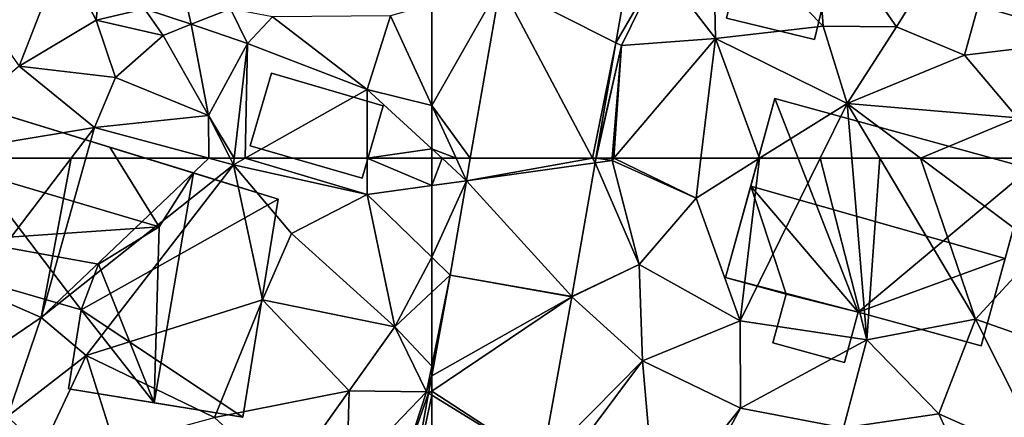
# Model space of a CAD drawing. Extents: x -5 to 1072, y 980 to 2022.
# Drawn here: x 355 to 403, y 1362 to 1382 of the extents above; entities that cross this region are included whole.
import ezdxf

# ---------------------------------------------------------------- set-up
doc = ezdxf.new("R2010")
doc.units = 0
doc.header["$MEASUREMENT"] = 0
for name, color, linetype in [('Bygninger_LOD2', 1, 'Continuous'), ('Terraen', 33, 'Continuous'), ('Terraen_vej', 33, 'Continuous')]:
    doc.layers.add(name, color=color, linetype=linetype)

# ---------------------------------------------------------------- blocks, each defined once
blk = doc.blocks.new('1km_6226_573_Flyttet_X-573000m_Y-6225000m_ACAD_1_FMEBLOCK16')
at = {"layer": 'Terraen', "color": 9, "true_color": 0xbbbbbb}
for points in [[(-39.95, -56.11, 78.29), (-33.28, -45.35, 78.26), (-43.92, -50.37, 78.13)], [(-39.95, -56.11, 78.29), (-36.65, -57.49, 78.24), (-33.28, -45.35, 78.26)], [(-31.93, -56.92, 78.15), (-33.28, -45.35, 78.26), (-36.65, -57.49, 78.24)], [(-48.86, -50.6, 77.98), (-51.41, -53.19, 77.94), (-48.73, -56.68, 77.99)], [(-43.5, -56.08, 78.3), (-43.92, -50.37, 78.13), (-48.86, -50.6, 77.98)], [(-43.5, -56.08, 78.3), (-48.86, -50.6, 77.98), (-48.73, -56.68, 77.99)], [(-39.95, -56.11, 78.29), (-43.92, -50.37, 78.13), (-43.5, -56.08, 78.3)], [(-52.665, -51.72, 77.936), (-53.563, -56.887, 77.944), (-51.41, -53.19, 77.94)], [(-53.563, -56.887, 77.944), (-53.3, -57.02, 77.75), (-51.41, -53.19, 77.94)], [(-51.41, -53.19, 77.94), (-53.3, -57.02, 77.75), (-48.73, -56.68, 77.99)], [(-59.162, -54.06, 77.88), (-62.5, -59.942, 77.861), (-60.629, -62.5, 77.768)], [(-62.5, -55.009, 77.949), (-62.5, -59.942, 77.861), (-59.162, -54.06, 77.88)], [(-43.5, -56.08, 78.3), (-48.73, -56.68, 77.99), (-42.34, -59.84, 78.13)], [(-39.95, -56.11, 78.29), (-43.5, -56.08, 78.3), (-42.34, -59.84, 78.13)], [(-39.95, -56.11, 78.29), (-42.34, -59.84, 78.13), (-36.65, -57.49, 78.24)], [(-53.657, -62.5, 77.764), (-49.436, -62.5, 78.08), (-48.73, -56.68, 77.99)], [(-53.657, -62.5, 77.764), (-48.73, -56.68, 77.99), (-53.3, -57.02, 77.75)], [(-49.436, -62.5, 78.08), (-46.588, -62.5, 78.118), (-48.73, -56.68, 77.99)], [(-46.588, -62.5, 78.118), (-42.34, -59.84, 78.13), (-48.73, -56.68, 77.99)], [(-53.563, -56.887, 77.944), (-54.539, -62.5, 77.953), (-53.3, -57.02, 77.75)], [(-54.539, -62.5, 77.953), (-54.528, -62.5, 77.945), (-53.3, -57.02, 77.75)], [(-54.528, -62.5, 77.945), (-53.741, -62.5, 77.76), (-53.3, -57.02, 77.75)], [(-53.741, -62.5, 77.76), (-53.657, -62.5, 77.764), (-53.3, -57.02, 77.75)], [(-31.93, -56.92, 78.15), (-36.65, -57.49, 78.24), (-34.07, -60.53, 78.11)], [(-36.65, -57.49, 78.24), (-42.34, -59.84, 78.13), (-34.07, -60.53, 78.11)], [(-61.321, -62.5, 77.786), (-62.5, -59.942, 77.861), (-62.5, -62.043, 77.77)], [(-62.5, -59.942, 77.861), (-61.321, -62.5, 77.786), (-60.629, -62.5, 77.768)], [(-46.588, -62.5, 78.118), (-43.651, -62.5, 78.138), (-42.34, -59.84, 78.13)], [(-43.651, -62.5, 78.138), (-42.12, -62.5, 78.125), (-42.34, -59.84, 78.13)], [(-38.782, -62.5, 78.126), (-34.07, -60.53, 78.11), (-42.34, -59.84, 78.13)], [(-42.12, -62.5, 78.125), (-40.76, -62.5, 78.145), (-42.34, -59.84, 78.13)], [(-40.76, -62.5, 78.145), (-38.782, -62.5, 78.126), (-42.34, -59.84, 78.13)], [(-38.782, -62.5, 78.126), (-33.721, -62.5, 78.113), (-34.07, -60.53, 78.11)], [(-62.003, -62.5, 77.765), (-62.5, -62.043, 77.77), (-62.5, -62.5, 77.767)], [(-61.321, -62.5, 77.786), (-62.5, -62.043, 77.77), (-62.003, -62.5, 77.765)]]:
    blk.add_polyline3d(points, close=True, dxfattribs=at)
blk = doc.blocks.new('1km_6226_573_Flyttet_X-573000m_Y-6225000m_ACAD_1_FMEBLOCK87')
at = {"layer": 'Terraen_vej', "color": 251, "true_color": 0x555555}
for points in [[(-59.162, -54.06, 77.88), (-53.563, -56.887, 77.944), (-52.665, -51.72, 77.936)], [(-54.697, -62.5, 77.952), (-59.162, -54.06, 77.88), (-60.629, -62.5, 77.768)], [(-54.697, -62.5, 77.952), (-53.563, -56.887, 77.944), (-59.162, -54.06, 77.88)], [(-54.697, -62.5, 77.952), (-54.539, -62.5, 77.953), (-53.563, -56.887, 77.944)]]:
    blk.add_polyline3d(points, close=True, dxfattribs=at)
blk = doc.blocks.new('1km_6226_573_Flyttet_X-573000m_Y-6225000m_ACAD_1_FMEBLOCK89')
at = {"layer": 'Terraen', "color": 9, "true_color": 0xbbbbbb}
for points in [[(-62.5, 62.5, 77.767), (-62.5, 61.176, 77.759), (-62.003, 62.5, 77.765)], [(-62.5, 61.176, 77.759), (-60.819, 61.409, 77.754), (-62.003, 62.5, 77.765)], [(-61.321, 62.5, 77.786), (-62.003, 62.5, 77.765), (-60.819, 61.409, 77.754)], [(-60.629, 62.5, 77.768), (-61.321, 62.5, 77.786), (-60.819, 61.409, 77.754)], [(-55.704, 55.796, 77.964), (-52.43, 57.35, 78.13), (-54.578, 62.275, 77.953)], [(-54.578, 62.275, 77.953), (-53.75, 62.39, 77.76), (-54.528, 62.5, 77.945)], [(-54.528, 62.5, 77.945), (-54.539, 62.5, 77.953), (-54.578, 62.275, 77.953)], [(-54.578, 62.275, 77.953), (-52.43, 57.35, 78.13), (-53.75, 62.39, 77.76)], [(-53.75, 62.39, 77.76), (-53.741, 62.5, 77.76), (-54.528, 62.5, 77.945)], [(-53.657, 62.5, 77.764), (-53.75, 62.39, 77.76), (-49.67, 60.57, 78.11)], [(-53.741, 62.5, 77.76), (-53.75, 62.39, 77.76), (-53.657, 62.5, 77.764)], [(-52.43, 57.35, 78.13), (-49.67, 60.57, 78.11), (-53.75, 62.39, 77.76)], [(-53.657, 62.5, 77.764), (-49.67, 60.57, 78.11), (-49.436, 62.5, 78.08)], [(-49.436, 62.5, 78.08), (-49.67, 60.57, 78.11), (-46.588, 62.5, 78.118)], [(-46.588, 62.5, 78.118), (-49.67, 60.57, 78.11), (-47.54, 54.61, 78.16)], [(-46.588, 62.5, 78.118), (-47.54, 54.61, 78.16), (-43.651, 62.5, 78.138)], [(-43.651, 62.5, 78.138), (-47.54, 54.61, 78.16), (-41.39, 53.68, 78.11)], [(-43.651, 62.5, 78.138), (-41.39, 53.68, 78.11), (-42.12, 62.5, 78.125)], [(-42.12, 62.5, 78.125), (-41.39, 53.68, 78.11), (-40.76, 62.5, 78.145)], [(-41.39, 53.68, 78.11), (-36.12, 54.69, 78.19), (-40.76, 62.5, 78.145)], [(-40.76, 62.5, 78.145), (-36.12, 54.69, 78.19), (-38.782, 62.5, 78.126)], [(-38.782, 62.5, 78.126), (-32.95, 58.14, 78.12), (-33.721, 62.5, 78.113)], [(-36.12, 54.69, 78.19), (-32.95, 58.14, 78.12), (-38.782, 62.5, 78.126)], [(-60.819, 61.409, 77.754), (-62.5, 61.176, 77.759), (-62.5, 57.694, 77.71)], [(-60.819, 61.409, 77.754), (-62.5, 57.694, 77.71), (-61.614, 56.834, 77.693)], [(-47.54, 54.61, 78.16), (-49.67, 60.57, 78.11), (-52.43, 57.35, 78.13)], [(-36.12, 54.69, 78.19), (-30.45, 52.7, 78.16), (-32.95, 58.14, 78.12)], [(-62.5, 56.005, 77.682), (-61.614, 56.834, 77.693), (-62.5, 57.694, 77.71)], [(-55.708, 55.776, 77.963), (-52.28, 52.67, 77.79), (-52.43, 57.35, 78.13)], [(-55.704, 55.796, 77.964), (-55.708, 55.776, 77.963), (-52.43, 57.35, 78.13)], [(-52.28, 52.67, 77.79), (-47.54, 54.61, 78.16), (-52.43, 57.35, 78.13)], [(-62.5, 52.409, 77.574), (-62.5, 51.937, 77.633), (-61.614, 56.834, 77.693)], [(-62.5, 52.409, 77.574), (-61.614, 56.834, 77.693), (-62.5, 56.005, 77.682)], [(-55.708, 55.776, 77.963), (-57.165, 47.722, 77.802), (-52.28, 52.67, 77.79)], [(-47.51, 50.37, 77.78), (-47.54, 54.61, 78.16), (-52.28, 52.67, 77.79)], [(-47.51, 50.37, 77.78), (-41.39, 53.68, 78.11), (-47.54, 54.61, 78.16)], [(-37.9, 50.1, 77.95), (-36.12, 54.69, 78.19), (-41.39, 53.68, 78.11)], [(-37.9, 50.1, 77.95), (-32.62, 47.74, 77.84), (-36.12, 54.69, 78.19)], [(-36.12, 54.69, 78.19), (-32.62, 47.74, 77.84), (-30.45, 52.7, 78.16)], [(-47.51, 50.37, 77.78), (-42.52, 49.41, 77.83), (-41.39, 53.68, 78.11)], [(-37.9, 50.1, 77.95), (-41.39, 53.68, 78.11), (-42.52, 49.41, 77.83)], [(-57.165, 47.722, 77.802), (-56.35, 47.22, 77.53), (-52.28, 52.67, 77.79)], [(-52.28, 52.67, 77.79), (-56.35, 47.22, 77.53), (-51.62, 45.24, 77.87)], [(-47.51, 50.37, 77.78), (-52.28, 52.67, 77.79), (-51.62, 45.24, 77.87)], [(-47.51, 50.37, 77.78), (-51.62, 45.24, 77.87), (-51.35, 43.2, 77.77)], [(-47.51, 50.37, 77.78), (-51.35, 43.2, 77.77), (-42.52, 49.41, 77.83)], [(-37.9, 50.1, 77.95), (-42.52, 49.41, 77.83), (-36.06, 46.07, 77.91)], [(-37.9, 50.1, 77.95), (-36.06, 46.07, 77.91), (-32.62, 47.74, 77.84)]]:
    blk.add_polyline3d(points, close=True, dxfattribs=at)
blk = doc.blocks.new('1km_6226_573_Flyttet_X-573000m_Y-6225000m_ACAD_1_FMEBLOCK119')
at = {"layer": 'Terraen', "color": 9, "true_color": 0xbbbbbb}
for points in [[(42.47, -58.03, 77.49), (44.57, -52.66, 77.82), (39.42, -53.68, 77.46)], [(42.47, -58.03, 77.49), (46.21, -55.8, 77.79), (44.57, -52.66, 77.82)], [(46.34, -54.45, 79.28), (44.57, -52.66, 77.82), (46.21, -55.8, 77.79)], [(50.83, -55.98, 78.63), (50.34, -53.86, 79.23), (48.56, -55.24, 79.21)], [(52.74, -55.25, 79.38), (50.34, -53.86, 79.23), (50.83, -55.98, 78.63)], [(46.34, -54.45, 79.28), (46.21, -55.8, 77.79), (48.56, -55.24, 79.21)], [(48.56, -55.24, 79.21), (46.21, -55.8, 77.79), (49.46, -56.54, 77.68)], [(50.83, -55.98, 78.63), (48.56, -55.24, 79.21), (49.46, -56.54, 77.68)], [(53.56, -56.93, 78.15), (52.74, -55.25, 79.38), (50.83, -55.98, 78.63)], [(53.56, -56.93, 78.15), (54.77, -55.63, 77.85), (52.74, -55.25, 79.38)], [(62.5, -59.942, 77.861), (62.5, -55.009, 77.949), (60.49, -55.58, 77.99)], [(42.47, -58.03, 77.49), (47.15, -58.58, 77.56), (46.21, -55.8, 77.79)], [(47.15, -58.58, 77.56), (49.46, -56.54, 77.68), (46.21, -55.8, 77.79)], [(53.56, -56.93, 78.15), (59.37, -59.16, 77.8), (54.77, -55.63, 77.85)], [(59.37, -59.16, 77.8), (60.49, -55.58, 77.99), (54.77, -55.63, 77.85)], [(62.5, -59.942, 77.861), (60.49, -55.58, 77.99), (59.37, -59.16, 77.8)], [(51.66, -60.42, 77.58), (50.83, -55.98, 78.63), (49.46, -56.54, 77.68)], [(53.56, -56.93, 78.15), (50.83, -55.98, 78.63), (51.66, -60.42, 77.58)], [(51.66, -60.42, 77.58), (49.46, -56.54, 77.68), (47.15, -58.58, 77.56)], [(52.907, -62.5, 77.857), (53.56, -56.93, 78.15), (51.66, -60.42, 77.58)], [(53.438, -62.5, 77.836), (53.56, -56.93, 78.15), (52.907, -62.5, 77.857)], [(53.438, -62.5, 77.836), (59.37, -59.16, 77.8), (53.56, -56.93, 78.15)], [(37.153, -62.5, 77.404), (46.13, -61.01, 77.79), (42.47, -58.03, 77.49)], [(42.47, -58.03, 77.49), (46.13, -61.01, 77.79), (47.15, -58.58, 77.56)], [(46.13, -61.01, 77.79), (51.66, -60.42, 77.58), (47.15, -58.58, 77.56)], [(59.363, -62.5, 77.78), (59.37, -59.16, 77.8), (53.438, -62.5, 77.836)], [(59.363, -62.5, 77.78), (62.5, -62.043, 77.77), (59.37, -59.16, 77.8)], [(62.5, -62.043, 77.77), (62.5, -59.942, 77.861), (59.37, -59.16, 77.8)], [(51.678, -62.5, 77.831), (51.66, -60.42, 77.58), (46.13, -61.01, 77.79)], [(51.678, -62.5, 77.831), (52.709, -62.5, 77.805), (51.66, -60.42, 77.58)], [(52.907, -62.5, 77.857), (51.66, -60.42, 77.58), (52.709, -62.5, 77.805)], [(44.995, -62.5, 77.794), (46.13, -61.01, 77.79), (37.153, -62.5, 77.404)], [(45.713, -62.5, 77.788), (46.13, -61.01, 77.79), (44.995, -62.5, 77.794)], [(45.713, -62.5, 77.788), (51.678, -62.5, 77.831), (46.13, -61.01, 77.79)], [(62.5, -62.5, 77.767), (62.5, -62.043, 77.77), (59.363, -62.5, 77.78)]]:
    blk.add_polyline3d(points, close=True, dxfattribs=at)
blk = doc.blocks.new('1km_6226_573_Flyttet_X-573000m_Y-6225000m_ACAD_1_FMEBLOCK124')
at = {"layer": 'Terraen_vej', "color": 251, "true_color": 0x555555}
for points in [[(62.5, 51.202, 77.63), (62.5, 51.937, 77.633), (62.348, 51.099, 77.623)], [(62.348, 51.099, 77.623), (62.5, 51.006, 77.628), (62.5, 51.202, 77.63)], [(61.397, 45.84, 77.558), (62.5, 51.006, 77.628), (62.348, 51.099, 77.623)], [(61.397, 45.84, 77.558), (62.5, 46.162, 77.6), (62.5, 51.006, 77.628)]]:
    blk.add_polyline3d(points, close=True, dxfattribs=at)
blk = doc.blocks.new('1km_6226_573_Flyttet_X-573000m_Y-6225000m_ACAD_1_FMEBLOCK153')
at = {"layer": 'Terraen_vej', "color": 251, "true_color": 0x555555}
for points in [[(-60.819, 61.409, 77.754), (-54.578, 62.275, 77.953), (-54.697, 62.5, 77.952)], [(-60.819, 61.409, 77.754), (-54.697, 62.5, 77.952), (-60.629, 62.5, 77.768)], [(-60.819, 61.409, 77.754), (-55.704, 55.796, 77.964), (-54.578, 62.275, 77.953)], [(-54.539, 62.5, 77.953), (-54.697, 62.5, 77.952), (-54.578, 62.275, 77.953)], [(-61.614, 56.834, 77.693), (-55.704, 55.796, 77.964), (-60.819, 61.409, 77.754)], [(-61.614, 56.834, 77.693), (-62.5, 51.937, 77.633), (-55.708, 55.776, 77.963)], [(-61.614, 56.834, 77.693), (-55.708, 55.776, 77.963), (-55.704, 55.796, 77.964)], [(-57.165, 47.722, 77.802), (-55.708, 55.776, 77.963), (-62.5, 51.202, 77.63)], [(-62.5, 51.937, 77.633), (-62.5, 51.202, 77.63), (-55.708, 55.776, 77.963)], [(-62.5, 51.006, 77.628), (-57.165, 47.722, 77.802), (-62.5, 51.202, 77.63)], [(-62.5, 46.162, 77.6), (-57.165, 47.722, 77.802), (-62.5, 51.006, 77.628)]]:
    blk.add_polyline3d(points, close=True, dxfattribs=at)
blk = doc.blocks.new('1km_6226_573_Flyttet_X-573000m_Y-6225000m_ACAD_1_FMEBLOCK158')
at = {"layer": 'Terraen', "color": 9, "true_color": 0xbbbbbb}
for points in [[(44.995, 62.5, 77.794), (37.153, 62.5, 77.404), (40.21, 56.22, 77.81)], [(44.995, 62.5, 77.794), (40.21, 56.22, 77.81), (43.55, 54.77, 77.78)], [(45.713, 62.5, 77.788), (44.995, 62.5, 77.794), (43.55, 54.77, 77.78)], [(45.713, 62.5, 77.788), (43.55, 54.77, 77.78), (51.678, 62.5, 77.831)], [(43.55, 54.77, 77.78), (52.87, 62.18, 77.84), (51.678, 62.5, 77.831)], [(52.87, 62.18, 77.84), (43.55, 54.77, 77.78), (45.72, 52.93, 77.82)], [(54.28, 55.63, 77.78), (52.87, 62.18, 77.84), (45.72, 52.93, 77.82)], [(51.678, 62.5, 77.831), (52.87, 62.18, 77.84), (52.709, 62.5, 77.805)], [(52.907, 62.5, 77.857), (52.709, 62.5, 77.805), (52.87, 62.18, 77.84)], [(53.438, 62.5, 77.836), (52.87, 62.18, 77.84), (59.36, 60.74, 77.77)], [(53.438, 62.5, 77.836), (52.907, 62.5, 77.857), (52.87, 62.18, 77.84)], [(55.7, 58.85, 77.68), (59.36, 60.74, 77.77), (52.87, 62.18, 77.84)], [(54.28, 55.63, 77.78), (55.7, 58.85, 77.68), (52.87, 62.18, 77.84)], [(59.363, 62.5, 77.78), (53.438, 62.5, 77.836), (59.36, 60.74, 77.77)], [(62.5, 61.176, 77.759), (59.363, 62.5, 77.78), (59.36, 60.74, 77.77)], [(62.5, 61.176, 77.759), (62.5, 62.5, 77.767), (59.363, 62.5, 77.78)], [(62.5, 57.694, 77.71), (62.5, 61.176, 77.759), (59.36, 60.74, 77.77)], [(60.7, 54.32, 77.66), (59.36, 60.74, 77.77), (55.7, 58.85, 77.68)], [(62.5, 57.694, 77.71), (59.36, 60.74, 77.77), (60.7, 54.32, 77.66)], [(60.7, 54.32, 77.66), (55.7, 58.85, 77.68), (54.28, 55.63, 77.78)], [(62.5, 56.005, 77.682), (62.5, 57.694, 77.71), (60.7, 54.32, 77.66)], [(40.69, 52.84, 77.88), (43.55, 54.77, 77.78), (40.21, 56.22, 77.81)], [(62.5, 52.409, 77.574), (62.5, 56.005, 77.682), (60.7, 54.32, 77.66)], [(51.95, 49.92, 77.68), (54.28, 55.63, 77.78), (45.72, 52.93, 77.82)], [(51.95, 49.92, 77.68), (58.49, 51.21, 77.69), (54.28, 55.63, 77.78)], [(58.49, 51.21, 77.69), (60.7, 54.32, 77.66), (54.28, 55.63, 77.78)], [(40.69, 52.84, 77.88), (41.91, 49.97, 77.65), (43.55, 54.77, 77.78)], [(41.91, 49.97, 77.65), (45.72, 52.93, 77.82), (43.55, 54.77, 77.78)], [(58.49, 51.21, 77.69), (62.25, 51.16, 77.54), (60.7, 54.32, 77.66)], [(62.5, 52.409, 77.574), (60.7, 54.32, 77.66), (62.25, 51.16, 77.54)], [(41.91, 49.97, 77.65), (43.57, 48.34, 77.48), (45.72, 52.93, 77.82)], [(47.11, 48.59, 77.66), (45.72, 52.93, 77.82), (43.57, 48.34, 77.48)], [(51.95, 49.92, 77.68), (45.72, 52.93, 77.82), (47.11, 48.59, 77.66)], [(62.5, 51.937, 77.633), (62.5, 52.409, 77.574), (62.25, 51.16, 77.54)], [(62.5, 51.937, 77.633), (62.25, 51.16, 77.54), (62.348, 51.099, 77.623)], [(51.95, 49.92, 77.68), (55.35, 46.79, 77.67), (58.49, 51.21, 77.69)], [(58.49, 51.21, 77.69), (55.35, 46.79, 77.67), (58.37, 47.13, 77.68)], [(58.49, 51.21, 77.69), (58.37, 47.13, 77.68), (62.25, 51.16, 77.54)], [(58.37, 47.13, 77.68), (60.63, 46.21, 77.49), (62.25, 51.16, 77.54)], [(62.348, 51.099, 77.623), (62.25, 51.16, 77.54), (60.63, 46.21, 77.49)], [(61.397, 45.84, 77.558), (62.348, 51.099, 77.623), (60.63, 46.21, 77.49)]]:
    blk.add_polyline3d(points, close=True, dxfattribs=at)
blk = doc.blocks.new('building_54425')
at = {"layer": 'Bygninger_LOD2', "color": 16, "true_color": 0x7e0000}
for points in [[(-7.385, -2.675, 80.64), (-7.385, -2.675, 78.13), (-4.995, 6.005, 78.1)], [(-4.995, 6.005, 80.79), (-7.385, -2.675, 80.64), (-4.995, 6.005, 78.1)], [(-6.165, 1.745, 85.22), (-7.385, -2.675, 80.64), (-4.995, 6.005, 80.79)], [(-0.945, -4.365, 78.09), (-7.385, -2.675, 78.13), (-4.995, 6.005, 78.1)], [(-6.165, 1.745, 85.22), (-4.995, 6.005, 80.79), (7.385, 2.605, 80.68), (6.185, -1.765, 85.22)], [(-4.995, 6.005, 80.79), (7.385, 2.605, 80.68), (7.385, 2.605, 78.11), (-4.995, 6.005, 78.1)], [(7.385, 2.605, 78.11), (-0.945, -4.365, 78.09), (-4.995, 6.005, 78.1)], [(5.025, -6.005, 78.13), (-0.945, -4.365, 78.09), (7.385, 2.605, 78.11)], [(7.385, 2.605, 80.68), (7.385, 2.605, 78.11), (5.025, -6.005, 78.13)], [(5.025, -6.005, 80.82), (7.385, 2.605, 80.68), (5.025, -6.005, 78.13)], [(6.185, -1.765, 85.22), (7.385, 2.605, 80.68), (5.025, -6.005, 80.82)], [(-7.385, -2.675, 80.64), (-6.165, 1.745, 85.22), (-4.445, -3.485, 80.645)], [(-6.165, 1.745, 85.22), (-0.945, -4.365, 80.77), (-4.445, -3.485, 80.645)], [(6.185, -1.765, 85.22), (-0.945, -4.365, 80.77), (-6.165, 1.745, 85.22)], [(6.185, -1.765, 85.22), (5.025, -6.005, 80.82), (-0.945, -4.365, 80.77)], [(-0.945, -4.365, 78.09), (-4.445, -3.485, 78.1), (-7.385, -2.675, 78.13)], [(-7.385, -2.675, 80.64), (-7.385, -2.675, 78.13), (-4.445, -3.485, 80.645)], [(-4.445, -3.485, 80.645), (-7.385, -2.675, 78.13), (-4.445, -3.485, 78.1)], [(-4.445, -3.485, 80.645), (-0.945, -4.365, 78.09), (-0.945, -4.365, 80.77)], [(-4.445, -3.485, 80.645), (-4.445, -3.485, 78.1), (-0.945, -4.365, 78.09)], [(5.025, -6.005, 78.13), (5.025, -6.005, 80.82), (-0.945, -4.365, 80.77)], [(-0.945, -4.365, 78.09), (5.025, -6.005, 78.13), (-0.945, -4.365, 80.77)]]:
    blk.add_3dface(points, dxfattribs=at)
blk = doc.blocks.new('building_196264')
at = {"layer": 'Bygninger_LOD2', "color": 16, "true_color": 0x7e0000}
for points in [[(2.435, 0.735, 80.34), (1.835, -1.765, 80.31), (-2.435, -0.735, 80.36), (-1.835, 1.765, 80.39)], [(-2.435, -0.735, 80.36), (-1.835, 1.765, 80.39), (-1.835, 1.765, 78.03), (-2.435, -0.735, 78.03)], [(-1.835, 1.765, 78.03), (2.435, 0.735, 78.18), (1.835, -1.765, 78.08), (-2.435, -0.735, 78.03)], [(2.435, 0.735, 78.18), (-1.835, 1.765, 78.03), (-1.835, 1.765, 80.39), (2.435, 0.735, 80.34)], [(2.435, 0.735, 78.18), (2.435, 0.735, 80.34), (1.835, -1.765, 80.31), (1.835, -1.765, 78.08)], [(1.835, -1.765, 80.31), (-2.435, -0.735, 80.36), (-2.435, -0.735, 78.03), (1.835, -1.765, 78.08)]]:
    blk.add_3dface(points, dxfattribs=at)
blk = doc.blocks.new('building_92318')
at = {"layer": 'Bygninger_LOD2', "color": 16, "true_color": 0x7e0000}
for points in [[(-3.225, -0.97, 77.66), (-2.195, 2.55, 77.97), (3.225, 0.97, 77.92), (2.205, -2.55, 77.77)], [(-3.225, -0.97, 77.66), (-3.225, -0.97, 79.93), (-2.195, 2.55, 79.94), (-2.195, 2.55, 77.97)], [(-2.195, 2.55, 79.94), (3.225, 0.97, 80.01), (2.205, -2.55, 80), (-3.225, -0.97, 79.93)], [(-2.195, 2.55, 79.94), (3.225, 0.97, 80.01), (3.225, 0.97, 77.92), (-2.195, 2.55, 77.97)], [(2.205, -2.55, 77.77), (3.225, 0.97, 77.92), (3.225, 0.97, 80.01), (2.205, -2.55, 80)], [(-3.225, -0.97, 77.66), (2.205, -2.55, 77.77), (2.205, -2.55, 80), (-3.225, -0.97, 79.93)]]:
    blk.add_3dface(points, dxfattribs=at)
blk = doc.blocks.new('building_127565')
at = {"layer": 'Bygninger_LOD2', "color": 16, "true_color": 0x7e0000}
for points in [[(-11.295, 8.865, 80.65), (-8.295, 3.145, 82.77), (-13.835, 0.015, 80.66)], [(-11.295, 8.865, 78.23), (-13.835, 0.015, 78.2), (-13.835, 0.015, 80.66), (-11.295, 8.865, 80.65)], [(-11.295, 8.865, 78.23), (1.025, -4.245, 78.12), (-13.835, 0.015, 78.2)], [(13.835, 1.665, 78.26), (-11.295, 8.865, 78.23), (-11.295, 8.865, 80.65), (13.835, 1.665, 80.69)], [(13.835, 1.665, 80.69), (8.345, -1.585, 82.78), (-8.295, 3.145, 82.77), (-11.295, 8.865, 80.65)], [(-11.295, 8.865, 78.23), (13.835, 1.665, 78.26), (1.025, -4.245, 78.12)], [(-13.835, 0.015, 80.66), (-8.295, 3.145, 82.77), (1.025, -4.245, 80.7)], [(1.025, -4.245, 80.7), (-8.295, 3.145, 82.77), (8.345, -1.585, 82.78)], [(13.835, 1.665, 78.26), (7.805, -6.235, 78.06), (1.025, -4.245, 78.12)], [(11.285, -7.235, 78.07), (7.805, -6.235, 78.06), (13.835, 1.665, 78.26)], [(13.835, 1.665, 80.69), (11.285, -7.235, 80.67), (8.345, -1.585, 82.78)], [(13.835, 1.665, 78.26), (13.835, 1.665, 80.69), (11.285, -7.235, 80.67), (11.285, -7.235, 78.07)], [(-13.835, 0.015, 78.2), (1.025, -4.245, 78.12), (1.025, -4.245, 80.7), (-13.835, 0.015, 80.66)], [(1.025, -4.245, 80.7), (8.345, -1.585, 82.78), (4.675, -3.865, 81.29)], [(7.805, -6.235, 80.65), (4.675, -3.865, 81.29), (8.345, -1.585, 82.78)], [(8.345, -1.585, 82.78), (11.285, -7.235, 80.67), (7.805, -6.235, 80.65)], [(1.025, -4.245, 80.7), (4.675, -3.865, 82.35), (4.545, -4.335, 82.35), (0.255, -6.915, 80.7)], [(1.025, -4.245, 78.12), (0.255, -6.915, 78.08), (0.255, -6.915, 80.7), (1.025, -4.245, 80.7)], [(1.025, -4.245, 78.12), (7.805, -6.235, 78.06), (0.255, -6.915, 78.08)], [(4.675, -3.865, 81.29), (1.025, -4.245, 80.7), (4.675, -3.865, 82.35)], [(4.545, -4.335, 82.35), (4.675, -3.865, 82.35), (7.805, -6.235, 80.65), (7.045, -8.865, 80.67)], [(4.675, -3.865, 81.29), (4.675, -3.865, 82.35), (7.805, -6.235, 80.65)], [(0.255, -6.915, 80.7), (4.545, -4.335, 82.35), (7.045, -8.865, 80.67)], [(7.805, -6.235, 78.06), (7.045, -8.865, 78.06), (0.255, -6.915, 78.08)], [(7.805, -6.235, 80.65), (7.045, -8.865, 80.67), (7.045, -8.865, 78.06), (7.805, -6.235, 78.06)], [(11.285, -7.235, 80.67), (7.805, -6.235, 80.65), (7.805, -6.235, 78.06), (11.285, -7.235, 78.07)], [(0.255, -6.915, 78.08), (7.045, -8.865, 78.06), (7.045, -8.865, 80.67), (0.255, -6.915, 80.7)]]:
    blk.add_3dface(points, dxfattribs=at)
blk = doc.blocks.new('building_56893')
at = {"layer": 'Bygninger_LOD2', "color": 16, "true_color": 0x7e0000}
for points in [[(-7.745, 8.04, 77.37), (-9.465, 2.06, 77.61), (-8.615, 5.02, 81.94)], [(-8.995, 1.93, 77.64), (-9.465, 2.06, 77.61), (-7.745, 8.04, 77.37)], [(-5.605, -1.07, 77.72), (-8.995, 1.93, 77.64), (-7.745, 8.04, 77.37)], [(-7.745, 8.04, 77.37), (-8.615, 5.02, 81.94), (-7.745, 8.04, 80.12)], [(4.285, 1.2, 81.92), (-8.615, 5.02, 81.94), (-7.745, 8.04, 80.12), (1.885, 5.07, 80.18)], [(1.885, 5.07, 80.18), (-7.745, 8.04, 80.12), (-7.745, 8.04, 77.37)], [(1.885, 5.07, 80.18), (-7.745, 8.04, 77.37), (10.065, 2.55, 77.7)], [(0.505, -2.82, 77.75), (-7.745, 8.04, 77.37), (10.065, 2.55, 77.7)], [(0.505, -2.82, 77.75), (-5.605, -1.07, 77.72), (-7.745, 8.04, 77.37)], [(-9.465, 2.06, 80.15), (-8.615, 5.02, 81.94), (-8.995, 1.93, 80.08)], [(-9.465, 2.06, 77.61), (-9.465, 2.06, 80.15), (-8.615, 5.02, 81.94)], [(-5.125, 0.56, 80.03), (-8.995, 1.93, 80.08), (-8.615, 5.02, 81.94)], [(4.285, 1.2, 81.92), (-5.125, 0.56, 80.03), (-8.615, 5.02, 81.94)], [(5.945, 3.82, 82.61), (1.885, 5.07, 80.18), (10.065, 2.55, 77.7)], [(5.945, 3.82, 82.61), (4.285, 1.2, 81.92), (1.885, 5.07, 80.18)], [(4.035, -7.34, 82.62), (5.945, 3.82, 82.61), (10.065, 2.55, 80.15), (8.345, -8.04, 80.11)], [(4.035, -7.34, 82.62), (4.285, 1.2, 81.92), (5.945, 3.82, 82.61)], [(10.065, 2.55, 80.15), (5.945, 3.82, 82.61), (10.065, 2.55, 77.7)], [(8.345, -8.04, 77.67), (0.505, -2.82, 77.75), (10.065, 2.55, 77.7)], [(10.065, 2.55, 80.15), (8.345, -8.04, 80.11), (8.345, -8.04, 77.67), (10.065, 2.55, 77.7)], [(-8.995, 1.93, 77.64), (-10.065, -1.77, 77.7), (-10.065, -1.77, 80), (-8.995, 1.93, 80.08)], [(-8.995, 1.93, 80.08), (-5.605, -1.07, 80.11), (-10.065, -1.77, 80)], [(-5.605, -1.07, 77.72), (-10.065, -1.77, 77.7), (-8.995, 1.93, 77.64)], [(-9.465, 2.06, 77.61), (-8.995, 1.93, 77.64), (-8.995, 1.93, 80.08), (-9.465, 2.06, 80.15)], [(-5.125, 0.56, 80.03), (-5.605, -1.07, 80.11), (-8.995, 1.93, 80.08)], [(1.345, -0.61, 80.43), (-5.125, 0.56, 80.03), (4.285, 1.2, 81.92)], [(1.345, -0.61, 80.43), (4.285, 1.2, 81.92), (4.035, -7.34, 82.62)], [(-5.605, -1.07, 80.11), (-5.125, 0.56, 80.33), (-5.125, 0.56, 80.03)], [(-5.125, 0.56, 80.33), (1.345, -0.61, 80.43), (0.505, -2.82, 80.21), (-5.605, -1.07, 80.11)], [(-5.125, 0.56, 80.33), (1.345, -0.61, 80.43), (-5.125, 0.56, 80.03)], [(1.345, -0.61, 80.43), (4.035, -7.34, 82.62), (0.505, -2.82, 80.21)], [(-5.605, -1.07, 80.11), (-6.125, -2.9, 80.01), (-10.065, -1.77, 80)], [(-6.125, -2.9, 77.73), (-10.065, -1.77, 77.7), (-5.605, -1.07, 77.72)], [(-5.605, -1.07, 80.11), (-6.125, -2.9, 80.01), (-6.125, -2.9, 77.73), (-5.605, -1.07, 77.72)], [(0.505, -2.82, 80.21), (-5.605, -1.07, 80.11), (-5.605, -1.07, 77.72), (0.505, -2.82, 77.75)], [(-6.125, -2.9, 80.01), (-10.065, -1.77, 80), (-10.065, -1.77, 77.7), (-6.125, -2.9, 77.73)], [(-0.115, -6.67, 80.2), (0.505, -2.82, 80.21), (0.505, -2.82, 77.75), (-0.115, -6.67, 77.69)], [(8.345, -8.04, 77.67), (-0.115, -6.67, 77.69), (0.505, -2.82, 77.75)], [(-0.115, -6.67, 80.2), (0.505, -2.82, 80.21), (4.035, -7.34, 82.62)], [(-0.115, -6.67, 77.69), (-0.115, -6.67, 80.2), (4.035, -7.34, 82.62)], [(8.345, -8.04, 77.67), (-0.115, -6.67, 77.69), (4.035, -7.34, 82.62)], [(8.345, -8.04, 80.11), (8.345, -8.04, 77.67), (4.035, -7.34, 82.62)]]:
    blk.add_3dface(points, dxfattribs=at)
blk = doc.blocks.new('building_61948')
at = {"layer": 'Bygninger_LOD2', "color": 16, "true_color": 0x7e0000}
for points in [[(-1.425, 1.665, 78.1), (2.075, 0.785, 78.09), (1.405, -1.665, 78.06), (-2.075, -0.705, 78.1)], [(-2.075, -0.705, 80.56), (-1.425, 1.665, 80.645), (-1.425, 1.665, 78.1), (-2.075, -0.705, 78.1)], [(1.405, -1.665, 80.57), (-2.075, -0.705, 80.56), (-1.425, 1.665, 80.645), (2.075, 0.785, 80.63)], [(-1.425, 1.665, 80.645), (2.075, 0.785, 80.63), (2.075, 0.785, 78.09), (-1.425, 1.665, 78.1)], [(2.075, 0.785, 80.63), (1.405, -1.665, 80.57), (1.405, -1.665, 78.06), (2.075, 0.785, 78.09)], [(1.405, -1.665, 80.57), (-2.075, -0.705, 80.56), (-2.075, -0.705, 78.1), (1.405, -1.665, 78.06)]]:
    blk.add_3dface(points, dxfattribs=at)

msp = doc.modelspace()

# ---------------------------------------------------------------- block references
at = {"layer": 'Bygninger_LOD2', "color": 16, "true_color": 0x7e0000}
for name, p in [('building_127565', (408.815, 1384.275)), ('building_196264', (391.735, 1382.535)), ('building_92318', (369.415, 1376.58)), ('building_56893', (357.485, 1370.47)), ('building_54425', (396.645, 1371.895)), ('building_61948', (393.625, 1366.745))]:
    msp.add_blockref(name, p, dxfattribs=at)
at = {"layer": 'Terraen', "color": 9, "true_color": 0xbbbbbb}
for name, p in [('1km_6226_573_Flyttet_X-573000m_Y-6225000m_ACAD_1_FMEBLOCK119', (312.5, 1437.5)), ('1km_6226_573_Flyttet_X-573000m_Y-6225000m_ACAD_1_FMEBLOCK16', (437.5, 1437.5)), ('1km_6226_573_Flyttet_X-573000m_Y-6225000m_ACAD_1_FMEBLOCK158', (312.5, 1312.5)), ('1km_6226_573_Flyttet_X-573000m_Y-6225000m_ACAD_1_FMEBLOCK89', (437.5, 1312.5))]:
    msp.add_blockref(name, p, dxfattribs=at)
at = {"layer": 'Terraen_vej', "color": 251, "true_color": 0x555555}
for name, p in [('1km_6226_573_Flyttet_X-573000m_Y-6225000m_ACAD_1_FMEBLOCK87', (437.5, 1437.5)), ('1km_6226_573_Flyttet_X-573000m_Y-6225000m_ACAD_1_FMEBLOCK124', (312.5, 1312.5)), ('1km_6226_573_Flyttet_X-573000m_Y-6225000m_ACAD_1_FMEBLOCK153', (437.5, 1312.5))]:
    msp.add_blockref(name, p, dxfattribs=at)

doc.saveas('drawing.dxf')
